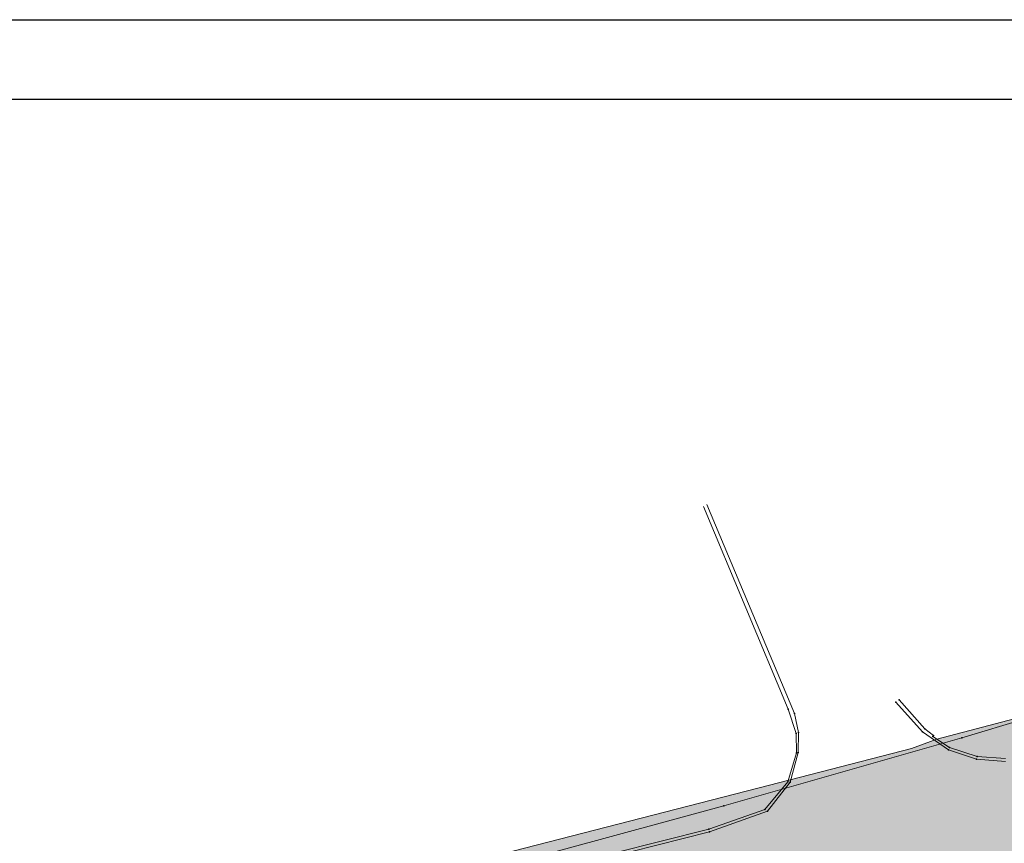
# Model space of a CAD drawing. Units: metres. Extents: x 18 to 1189, y 9 to 539.
# Drawn here: x 419 to 481, y 488 to 539 of the extents above; entities that cross this region are included whole.
import ezdxf

# ---------------------------------------------------------------- set-up
doc = ezdxf.new("R2010")
doc.units = ezdxf.units.M
for name, color, linetype, lineweight in [('001_Granica plana', 37, 'Continuous', 9), ('101_parcele_granica', 7, 'Continuous', 9), ('107_detalj_linije', 252, 'Continuous', 9)]:
    doc.layers.add(name, color=color, linetype=linetype, lineweight=lineweight)
for name, color, linetype in [('001_Okvir', 7, 'Continuous'), ('116_katastarske_tacke', 7, 'Continuous'), ('120_detaljne_tacke', 1, 'Continuous')]:
    doc.layers.add(name, color=color, linetype=linetype)

msp = doc.modelspace()

# ---------------------------------------------------------------- hatches: boundary and pattern name
at = {"layer": '001_Granica plana'}
h = msp.add_hatch(color=33, dxfattribs=at)
h.dxf.hatch_style = 1
h.paths.add_polyline_path([(293.55, 426.38038), (277.68257, 417.4467), (271.61847, 413.58315), (268.75557, 412.87779), (258.62125, 409.6639), (256.74656, 411.39561), (234.25933, 384.23719), (229.04299, 378.07875), (217.90865, 364.93347), (215.19425, 366.22732), (208.21104, 365.70962), (197.95293, 362.24565), (191.87591, 359.95664), (170.53712, 352.35747), (166.09641, 351.0121), (159.38753, 348.54258), (154.67173, 346.90404), (149.78879, 345.11156), (138.62942, 340.84909), (126.87754, 334.82611), (123.60239, 332.23037), (101.93864, 308.60531), (98.41994, 306.98129), (93.55924, 301.80826), (91.55643, 297.69438), (91.55425, 297.34612), (62.10083, 265.44907), (105.18753, 226.76573), (103.3967, 224.7697), (116.6448, 212.35924), (122.57985, 207.08364), (128.12108, 202.12464), (140.51756, 191.23137), (152.02402, 181.07908), (165.91651, 168.23401), (174.77229, 159.99794), (185.89207, 149.67453), (189.96508, 145.47934), (199.94183, 136.59871), (209.56157, 127.43892), (216.41881, 120.58167), (224.99068, 112.90144), (233.07338, 105.29015), (241.3552, 97.31429), (247.8611, 91.63406), (258.57631, 81.12624), (285.33733, 55.91993), (310.1491, 32.64889), (333.8833, 57.9485), (343.83649, 68.52188), (357.84125, 83.47818), (365.27761, 86.91777), (376.8924, 99.4686), (380.82184, 116.94427), (380.20257, 118.49711), (388.57509, 123.27689), (390.66549, 133.57476), (389.9315, 135.79095), (417.73925, 169.03936), (422.15756, 180.38591), (428.77088, 189.82781), (429.20089, 190.90285), (429.29516, 190.82452), (450.75744, 173.01615), (457.29949, 180.87522), (468.53958, 178.66881), (482.25762, 175.9867), (503.99334, 171.6915), (505.72254, 179.76095), (507.71715, 179.7862), (510.35111, 176.56868), (546.12614, 169.37685), (576.75008, 163.33522), (576.70546, 163.24905), (613.85355, 156.04597), (625.09853, 153.81471), (647.0065, 149.37075), (647.32165, 150.87532), (691.00478, 142.12931), (679.76349, 181.01174), (666.58578, 229.30005), (659.75293, 254.43267), (650.25182, 289.77979), (646.91192, 301.54589), (642.51818, 318.22418), (640.15092, 326.98807), (635.44235, 343.94697), (632.58155, 354.12642), (628.43212, 369.7043), (623.06983, 388.81683), (618.69924, 405.53041), (615.76064, 416.36491), (612.9211, 427.23332), (602.62852, 465.36996), (598.41551, 480.88102), (589.35111, 514.20846), (564.70529, 509.3524), (552.00929, 506.99457), (539.29906, 504.57833), (525.52162, 502.07698), (498.93759, 496.98163), (496.12589, 497.46998), (491.90619, 497.50219), (485.67366, 496.57745), (476.68987, 494.21329), (475.09274, 493.62176), (466.17368, 491.32098), (438.34949, 484.1602), (423.68542, 480.50168), (412.26492, 477.5774), (405.58495, 476.11375), (402.75491, 474.99904), (395.11875, 472.90979), (391.9864, 472.04698), (379.47253, 469.1961), (368.45192, 466.15108), (362.14285, 463.48143), (351.94657, 459.38386), (331.51317, 447.62667), (312.86494, 436.90918), (312.28597, 436.5803), (312.13799, 436.84319)])
h.paths.add_polyline_path([(309.09063, 425.94762), (309.25404, 425.65731), (316.83383, 429.96308), (335.49948, 440.69058), (355.45016, 452.17002), (365.19341, 456.08553), (371.08723, 458.57946), (381.42735, 461.43647), (393.93812, 464.28664), (397.23659, 465.1952), (405.28382, 467.39693), (407.92183, 468.43599), (414.11382, 469.79272), (425.64592, 472.74558), (440.31474, 476.40528), (468.16758, 483.57344), (477.48739, 485.9776), (479.10281, 486.5759), (487.28357, 488.72873), (492.46608, 489.49768), (495.40602, 489.47524), (499.00836, 488.84957), (526.98916, 494.21264), (540.76065, 496.71291), (553.4867, 499.13216), (566.20897, 501.49487), (583.58706, 504.91894), (590.69594, 478.78145), (594.90654, 463.27924), (605.18906, 425.17991), (608.02986, 414.30667), (610.96869, 403.47133), (615.34805, 386.72416), (620.71526, 367.59411), (624.86515, 352.01453), (627.73731, 341.79464), (632.43502, 324.87486), (634.78847, 316.16208), (639.19522, 299.43443), (642.54058, 287.64908), (652.03013, 252.34495), (658.86599, 227.20126), (672.06153, 178.8476), (679.66179, 152.55911), (641.11717, 160.27631), (640.80614, 158.7914), (628.44087, 161.29966), (628.44251, 161.30716), (609.97261, 164.972), (609.96765, 164.94845), (588.72739, 169.06698), (581.96199, 170.52033), (581.95132, 170.4633), (547.6887, 177.22278), (514.73052, 183.84834), (511.46748, 187.83431), (499.23779, 187.67951), (497.82058, 181.066), (483.8006, 183.83649), (470.07465, 186.52015), (454.18575, 189.63912), (449.719, 184.27315), (434.40361, 196.98112), (431.04547, 199.7717), (425.9253, 205.47426), (425.00529, 204.30922), (423.73556, 201.40572), (422.969, 198.63654), (421.92182, 193.99405), (415.05235, 184.18643), (410.76069, 173.16512), (381.65707, 138.36732), (380.99801, 137.31918), (382.40194, 133.0802), (381.45698, 128.42511), (370.19468, 121.99559), (372.47321, 116.2821), (369.55932, 103.32297), (360.48174, 93.51382), (355.34111, 91.13609), (351.63657, 92.40273), (348.56203, 88.83151), (349.7947, 86.58928), (338.00414, 73.99763), (328.0535, 63.42695), (309.78744, 43.95615), (290.81631, 61.74924), (264.1201, 86.8945), (253.29706, 97.50806), (246.76388, 103.21211), (238.59049, 111.08355), (230.40298, 118.79354), (221.92061, 126.39359), (215.14916, 133.16503), (205.36121, 142.48499), (195.50186, 151.26112), (191.48726, 155.39616), (180.2153, 165.86084), (171.35615, 174.10005), (157.3867, 187.01628), (145.80436, 197.23553), (133.42906, 208.11018), (127.90482, 213.05398), (122.0378, 218.2691), (114.58018, 225.25519), (116.48399, 227.37714), (112.76044, 230.7179), (73.48203, 265.98214), (99.5347, 294.1963), (99.5449, 295.82679), (100.22069, 297.2149), (103.18483, 300.36951), (104.52715, 300.98904), (105.88771, 301.07497), (129.06932, 326.35532), (131.22835, 328.06647), (141.89073, 333.53106), (152.5946, 337.61956), (157.36319, 339.37006), (162.08235, 341.00976), (168.64013, 343.42367), (173.04027, 344.75674), (194.62803, 352.44458), (200.64343, 354.71038), (209.81171, 357.80633), (213.66847, 358.09226), (217.04115, 356.48463), (219.76749, 354.75041), (235.14747, 372.90812), (240.39271, 379.10069), (257.52216, 399.78837), (258.70802, 398.69295), (261.66465, 402.23641), (270.92396, 405.17281), (274.80854, 406.12988), (281.79736, 410.58259), (297.47484, 419.40932)], flags=16)
h.paths.add_polyline_path([(308.32878, 423.22372), (308.49605, 422.92656), (317.82605, 428.22656), (336.49605, 438.95656), (356.32605, 450.36656), (365.95605, 454.23656), (371.74605, 456.68656), (381.91605, 459.49656), (394.42605, 462.34656), (397.76605, 463.26656), (405.91605, 465.4964), (408.50605, 466.51656), (414.57605, 467.84656), (426.13605, 470.80656), (440.80605, 474.46656), (468.66605, 481.63656), (478.08605, 484.06656), (479.70605, 484.66656), (487.68605, 486.76656), (492.60605, 487.49656), (495.22605, 487.47656), (498.12605, 486.90656), (500.93805, 487.35745), (527.35605, 492.24656), (541.12605, 494.74656), (553.85605, 497.16656), (566.58489, 499.53048), (582.14605, 502.59656), (588.76605, 478.25656), (592.97605, 462.75656), (603.25605, 424.66656), (606.09716, 413.79211), (609.03605, 402.95656), (613.41761, 386.20099), (618.78605, 367.06656), (622.93605, 351.48656), (625.81105, 341.25656), (630.50605, 324.34656), (632.85605, 315.64656), (637.26605, 298.90656), (640.61277, 287.11641), (650.09944, 251.82301), (656.93605, 226.67656), (670.13605, 178.30656), (676.82605, 155.16656), (639.56605, 162.62656), (639.25605, 161.14656), (630.82605, 162.85656), (630.87605, 163.08656), (627.92605, 163.64656), (627.88605, 163.45656), (611.40605, 166.72656), (611.45605, 166.92656), (608.45605, 167.47656), (608.41605, 167.28656), (591.73287, 170.52146), (591.89605, 170.83656), (588.93605, 171.44656), (588.88605, 171.21656), (580.36605, 172.86656), (580.35668, 172.81645), (548.07935, 179.18426), (515.82537, 185.66826), (512.71605, 189.80656), (498.19393, 189.66646), (497.61605, 189.65656), (496.27739, 183.40963), (484.18634, 185.79894), (470.45842, 188.48298), (454.08218, 191.69762), (453.39605, 191.81656), (449.45939, 187.08739), (435.68072, 198.52027), (432.43605, 201.21656), (426.06462, 208.31269), (425.26605, 207.86656), (423.27605, 205.34656), (421.84605, 202.07656), (421.02862, 199.12364), (420.05756, 194.8186), (413.27605, 185.13656), (409.01605, 174.19656), (400.31605, 163.81656), (389.10605, 150.49656), (380.03605, 139.54656), (378.80296, 137.58553), (380.33605, 132.95656), (379.67746, 129.71217), (367.69271, 122.87021), (370.38605, 116.11656), (370.67068, 114.05337), (370.65774, 111.97068), (370.34749, 109.91118), (369.74629, 107.91711), (367.72605, 104.28656), (359.28277, 95.16283), (357.84461, 94.04197), (356.13619, 93.40483), (354.31529, 93.31026), (352.55006, 93.767), (351.00353, 94.73285), (346.14069, 89.08442), (347.16437, 87.22234), (346.22605, 86.11657), (335.83869, 76.14089), (336.54605, 75.36657), (326.59605, 64.79657), (317.49507, 55.87569), (310.62324, 48.58375), (309.29124, 47.16356), (292.18605, 63.20657), (265.50605, 88.33657), (254.65605, 98.97656), (248.11605, 104.68656), (239.96977, 112.5319), (231.75605, 120.26656), (223.29605, 127.84656), (216.54606, 134.59656), (206.71606, 143.95656), (196.88606, 152.70656), (192.88606, 156.82656), (181.57606, 167.32656), (172.71606, 175.56656), (158.72738, 188.50057), (147.12606, 198.73656), (134.75606, 209.60656), (129.23606, 214.54656), (123.38606, 219.74656), (117.37606, 225.37656), (119.30827, 227.53018), (114.09606, 232.20656), (76.32733, 266.11541), (101.92713, 293.83912), (101.53606, 294.40656), (101.54417, 295.7027), (104.63472, 298.99184), (106.8175, 299.1297), (130.43606, 324.88656), (130.51606, 324.79656), (132.31606, 326.37656), (134.74985, 328.11928), (137.82985, 329.92928), (141.53985, 331.58928), (142.51417, 331.93382), (153.29606, 335.74656), (158.03606, 337.48656), (162.75606, 339.12656), (169.27606, 341.52656), (173.66606, 342.85656), (195.31606, 350.56656), (201.31606, 352.82656), (210.21188, 355.83051), (213.28702, 356.05849), (216.07056, 354.73168), (220.16606, 352.12656), (236.67359, 371.61546), (241.92605, 377.81656), (257.71605, 396.88656), (258.89605, 395.79656), (262.82605, 400.50656), (271.46605, 403.24656), (275.60605, 404.26656), (282.82605, 408.86656), (298.45605, 417.66656)], flags=0)

# ---------------------------------------------------------------- linework, layer by layer
at = {"layer": '001_Granica plana', "color": 33, "transparency": 33554687, "flags": 128}
msp.add_lwpolyline([(412.26492, 477.5774), (423.68542, 480.50168), (438.34949, 484.1602), (466.17368, 491.32098), (475.09274, 493.62176), (476.68987, 494.21329), (485.67366, 496.57745), (491.90619, 497.50219), (496.12589, 497.46998), (498.93759, 496.98163), (525.52162, 502.07698), (539.29906, 504.57833), (552.00929, 506.99457), (564.70529, 509.3524), (589.35111, 514.20846), (598.41551, 480.88102), (602.62852, 465.36996), (612.9211, 427.23332), (615.76064, 416.36491), (618.69924, 405.53041), (623.06983, 388.81683)], dxfattribs=at)
at = {"layer": '001_Okvir'}
for p, q in [((37.96164, 539.36906), (1072.96164, 539.36906)), ((1067.96164, 534.36906), (42.96164, 534.36906))]:
    msp.add_line(p, q, dxfattribs=at)
at = {"layer": '101_parcele_granica'}
for p, q in [((478.24605, 494.28656), (488.35605, 497.31656)), ((463.31605, 490.01656), (478.24605, 494.28656)), ((447.37605, 485.69656), (463.31605, 490.01656))]:
    msp.add_line(p, q, dxfattribs=at)
at = {"layer": '107_detalj_linije'}
for p, q in [((462.03605, 508.81656), (467.35605, 496.09656)), ((467.73605, 495.80656), (462.24605, 508.92656)), ((475.77605, 494.65656), (474.11605, 496.53656)), ((475.93605, 494.84656), (474.31605, 496.67656)), ((467.35605, 496.09656), (467.85605, 494.55656)), ((468.00605, 494.62656), (467.73605, 495.80656)), ((467.85605, 494.55656), (467.86605, 493.34656)), ((467.97605, 493.36656), (468.00605, 494.62656)), ((477.41605, 493.53656), (475.77605, 494.65656)), ((476.47605, 494.43656), (475.93605, 494.84656)), ((476.42605, 494.36656), (476.47605, 494.43656)), ((477.48605, 493.67656), (476.42605, 494.36656)), ((467.86605, 493.34656), (467.33605, 491.52656)), ((467.47605, 491.49656), (467.97605, 493.36656)), ((479.17605, 492.94656), (477.41605, 493.53656)), ((479.20605, 493.10656), (477.48605, 493.67656)), ((480.99605, 492.80656), (479.17605, 492.94656)), ((480.98605, 492.99656), (479.20605, 493.10656)), ((467.33605, 491.52656), (465.87605, 489.78656)), ((466.04605, 489.68656), (467.47605, 491.49656)), ((465.87605, 489.78656), (462.36605, 488.55656)), ((462.41605, 488.39656), (466.04605, 489.68656)), ((462.36605, 488.55656), (452.72605, 486.13656)), ((452.76605, 485.95656), (462.41605, 488.39656))]:
    msp.add_line(p, q, dxfattribs=at)
at = {"layer": '116_katastarske_tacke'}
for p in [(478.24605, 494.28656), (463.31605, 490.01656)]:
    msp.add_point(p, dxfattribs=at)
at = {"layer": '120_detaljne_tacke'}
for p in [(474.11605, 496.53656), (474.31605, 496.67656), (467.35605, 496.09656), (467.73605, 495.80656), (467.85605, 494.55656), (468.00605, 494.62656), (475.77605, 494.65656), (475.93605, 494.84656), (476.42605, 494.36656), (476.47605, 494.43656), (467.86605, 493.34656), (467.97605, 493.36656), (477.41605, 493.53656), (477.48605, 493.67656), (479.17605, 492.94656), (479.20605, 493.10656), (467.33605, 491.52656), (467.47605, 491.49656), (465.87605, 489.78656), (466.04605, 489.68656), (462.36605, 488.55656), (462.41605, 488.39656)]:
    msp.add_point(p, dxfattribs=at)

doc.saveas('drawing.dxf')
